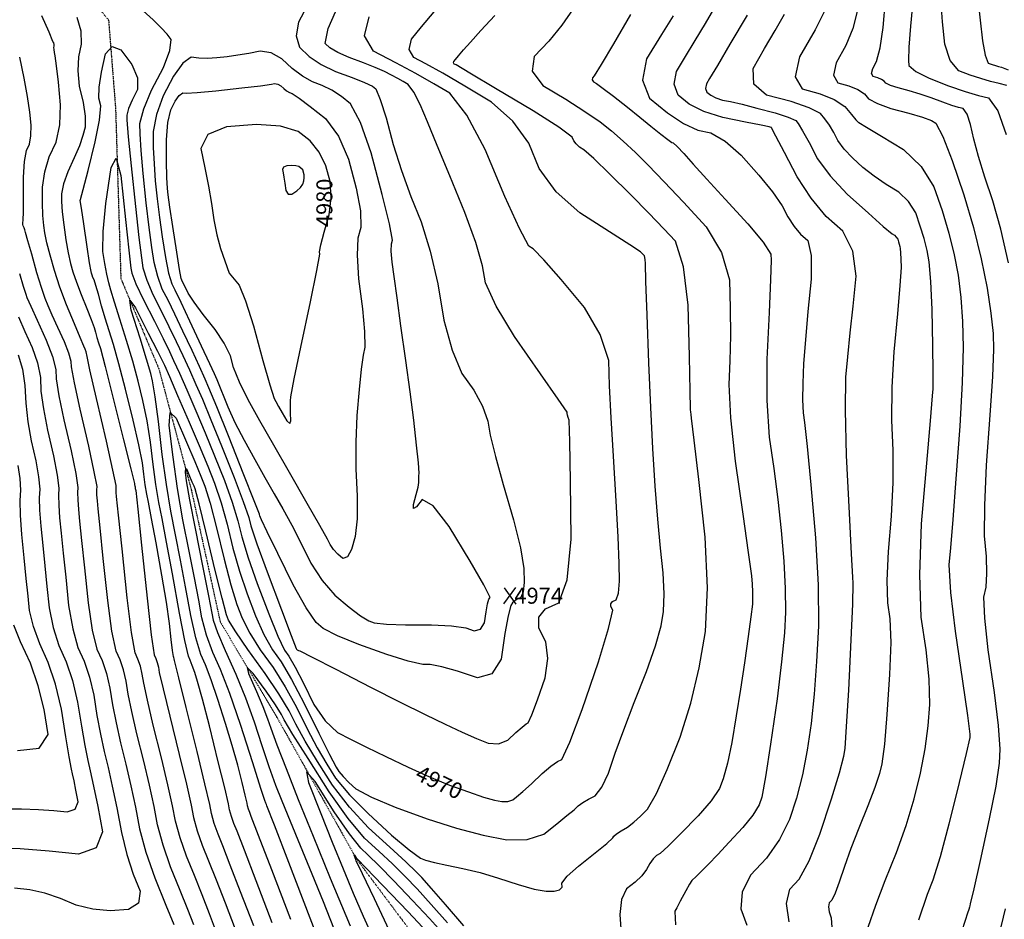
# Model space of a CAD drawing. Extents: x 626676 to 634127, y 7455362 to 7461131.
# Drawn here: x 629043 to 629781, y 7459278 to 7459953 of the extents above; entities that cross this region are included whole.
import ezdxf
from ezdxf.enums import TextEntityAlignment as Align

# ---------------------------------------------------------------- set-up
doc = ezdxf.new("R2010")
doc.units = 0
doc.header["$MEASUREMENT"] = 0
doc.linetypes.add('DIVIDE', pattern=[1.25, 0.5, -0.25, 0, -0.25, 0, -0.25])
for name, color, linetype in [('base', 5, 'CONTINUOUS'), ('CE-CONT', 7, 'CONTINUOUS'), ('CE-CONTIN', 7, 'CONTINUOUS'), ('CE-CONTIN-T', 7, 'CONTINUOUS'), ('CE-ELEV', 7, 'CONTINUOUS'), ('CE-WATER', 7, 'CONTINUOUS')]:
    doc.layers.add(name, color=color, linetype=linetype)
doc.styles.get("Standard").update_dxf_attribs({"font": 'txt', "height": 0.2})

msp = doc.modelspace()

# ---------------------------------------------------------------- linework, layer by layer
at = {"layer": 'base', "linetype": 'Continuous'}
msp.add_3dface([(626996.58, 7460858.44, 5025.03), (632002.81, 7460858.44, 5025.03), (632002.81, 7455615.93, 5025.03), (626996.58, 7455615.93, 5025.03)], dxfattribs=at)
at = {"layer": 'CE-CONT', "color": 33, "linetype": 'Continuous'}
for points, elevation in [([(629712.95, 7459969.99), (629711.02, 7459948.37), (629709.87, 7459932.62), (629709.51, 7459922.75), (629709.92, 7459918.76), (629715.08, 7459914.26), (629724.98, 7459909.25), (629739.63, 7459903.74), (629751.97, 7459899.47), (629761.98, 7459896.45), (629769.68, 7459894.69), (629776.63, 7459884.94)], 4946), ([(629129.53, 7459812.99), (629132.09, 7459789.96), (629133.97, 7459774.63), (629135.17, 7459767), (629138.05, 7459757.83), (629142.61, 7459747.12), (629148.86, 7459734.86), (629154.68, 7459723.14), (629160.09, 7459711.96), (629165.09, 7459701.33), (629170.03, 7459690.53), (629174.91, 7459679.58), (629179.75, 7459668.46), (629186.13, 7459653.12), (629194.06, 7459633.56), (629203.54, 7459609.77), (629210.36, 7459591.84), (629214.51, 7459579.79), (629216, 7459573.59), (629220.6, 7459559.99), (629228.3, 7459538.97), (629239.11, 7459510.54), (629246.4, 7459491.42), (629250.16, 7459481.62), (629250.4, 7459481.14), (629250.6, 7459480.78), (629250.75, 7459480.56), (629250.86, 7459480.47), (629251.25, 7459480.29), (629251.93, 7459480.04), (629252.89, 7459479.7), (629262.18, 7459475.02), (629279.82, 7459465.99), (629305.79, 7459452.63), (629328.12, 7459441.3), (629346.81, 7459432.02), (629361.85, 7459424.77), (629374.74, 7459418.77), (629385.48, 7459414.03), (629394.05, 7459410.53), (629401.84, 7459410.11), (629408.82, 7459412.77), (629415.02, 7459418.51), (629419.64, 7459422.57), (629422.7, 7459424.96), (629424.19, 7459425.68), (629427.05, 7459431.69), (629431.28, 7459442.99), (629436.89, 7459459.58), (629438.93, 7459474.08), (629437.39, 7459486.48), (629432.28, 7459496.79), (629432.2, 7459505.1), (629437.13, 7459511.4), (629447.09, 7459515.69), (629453.56, 7459533.07), (629456.54, 7459563.52), (629456.04, 7459607.06), (629455.5, 7459636.79), (629454.91, 7459652.73), (629454.28, 7459654.87), (629453.82, 7459656.58), (629453.51, 7459657.86), (629453.36, 7459658.71), (629446.72, 7459668.6), (629433.56, 7459687.52), (629413.91, 7459715.48), (629400.1, 7459738.29), (629392.15, 7459755.96), (629390.04, 7459768.48), (629384.86, 7459786.03), (629376.61, 7459808.6), (629365.29, 7459836.21), (629355.94, 7459858.91), (629348.56, 7459876.7), (629343.15, 7459889.59), (629338.33, 7459898.9), (629334.11, 7459904.65), (629330.48, 7459906.82), (629326.32, 7459909.17), (629321.65, 7459911.69), (629316.45, 7459914.38), (629309.41, 7459917.46), (629300.52, 7459920.94), (629289.79, 7459924.81), (629281.45, 7459928.52), (629275.48, 7459932.07), (629271.9, 7459935.46), (629274.21, 7459946.55), (629282.41, 7459965.33)], 4972), ([(629258.18, 7459963.21), (629251.83, 7459951.27), (629249.99, 7459941.05), (629252.67, 7459932.54), (629259.86, 7459925.74), (629268.84, 7459919.69), (629279.63, 7459914.39), (629292.21, 7459909.85), (629301.44, 7459906.17), (629307.3, 7459903.34), (629309.8, 7459901.36), (629313.23, 7459893.44), (629317.6, 7459879.56), (629322.91, 7459859.73), (629329.07, 7459840.11), (629336.09, 7459820.7), (629343.97, 7459801.49), (629350.75, 7459779.59), (629356.44, 7459755), (629361.03, 7459727.72), (629367.04, 7459705.34), (629374.47, 7459687.85), (629383.33, 7459675.25), (629389.83, 7459663.33), (629393.98, 7459652.09), (629395.77, 7459641.54), (629399.56, 7459625.69), (629405.35, 7459604.56), (629413.15, 7459578.14), (629418.38, 7459557.1)], 4974), ([(629457.92, 7459961.5), (629449.32, 7459949.02), (629439.6, 7459937.06), (629428.76, 7459925.61), (629427.27, 7459914.54), (629435.15, 7459903.85), (629452.39, 7459893.53), (629466.71, 7459884.43), (629478.13, 7459876.53), (629486.63, 7459869.85), (629495.49, 7459862.22), (629504.7, 7459853.63), (629514.26, 7459844.11), (629526.3, 7459831.65)], 4964), ([(629605.13, 7459872.77), (629598.92, 7459874.05), (629587.26, 7459876.39), (629570.15, 7459879.81), (629556.03, 7459884.32), (629544.9, 7459889.92), (629536.78, 7459896.62), (629533.63, 7459904.8), (629535.46, 7459914.45), (629542.27, 7459925.58), (629549.52, 7459937.59), (629557.21, 7459950.48), (629565.34, 7459964.25)], 4958), ([(629701.92, 7459902.01), (629696.14, 7459903.93), (629692.6, 7459905.65), (629691.32, 7459907.17), (629689.32, 7459908.49), (629686.6, 7459909.6), (629683.17, 7459910.51), (629681.86, 7459912.85), (629682.69, 7459916.63), (629685.66, 7459921.84), (629688.24, 7459932.12), (629690.44, 7459947.46), (629692.26, 7459967.87)], 4948), ([(629783.37, 7459903.76), (629777.66, 7459905.42), (629771.17, 7459906.91), (629763.93, 7459909), (629755.95, 7459911.69), (629747.22, 7459914.97), (629740.82, 7459922.72), (629736.76, 7459934.94), (629735.03, 7459951.62), (629734.14, 7459965.7)], 4944), ([(629761.86, 7459966.08), (629763.41, 7459952.92), (629765.03, 7459937.34), (629767.04, 7459926.59), (629769.46, 7459920.69), (629772.27, 7459919.64), (629774.84, 7459918.77), (629777.17, 7459918.1), (629779.26, 7459917.62), (629784.22, 7459915.58)], 4942), ([(629190.39, 7459268.62), (629185.05, 7459282.58), (629179.5, 7459296.78), (629173.74, 7459311.21), (629167.77, 7459325.89), (629163.06, 7459339.5), (629159.6, 7459352.04), (629157.4, 7459363.52), (629153.89, 7459379.35), (629149.06, 7459399.53), (629142.92, 7459424.07), (629138.47, 7459442.69), (629135.7, 7459455.42), (629134.62, 7459462.23), (629133.2, 7459468.31), (629131.42, 7459473.65), (629129.31, 7459478.24), (629126.62, 7459493.54), (629123.36, 7459519.53), (629119.53, 7459556.22), (629116.88, 7459581.61), (629115.42, 7459595.69), (629115.14, 7459598.47), (629114.98, 7459600.74), (629114.94, 7459602.48), (629115.01, 7459603.71), (629112.6, 7459615.21), (629107.71, 7459636.97), (629100.33, 7459669), (629095.4, 7459690.64), (629092.92, 7459701.9), (629092.88, 7459702.77), (629092.49, 7459704.14), (629091.75, 7459706.01), (629090.67, 7459708.38), (629087.99, 7459714.72), (629083.73, 7459725.04), (629077.87, 7459739.33), (629072.88, 7459752.67), (629068.77, 7459765.07), (629065.52, 7459776.52), (629063.08, 7459785.97), (629061.46, 7459793.39), (629060.66, 7459798.81), (629060.11, 7459806.33), (629059.81, 7459815.97), (629059.76, 7459827.71), (629061.43, 7459839.2), (629064.82, 7459850.45), (629069.93, 7459861.45), (629072.77, 7459874.44), (629073.36, 7459889.43), (629071.69, 7459906.41), (629070.37, 7459918.61), (629069.39, 7459926.04), (629068.75, 7459928.68), (629068.41, 7459930.81), (629068.37, 7459932.41), (629068.62, 7459933.5), (629068.58, 7459934.62), (629068.25, 7459935.76), (629067.63, 7459936.94), (629064.66, 7459943.77), (629059.32, 7459956.25)], 4976), ([(629085.6, 7459955.13), (629088.52, 7459944.93), (629088.87, 7459934.99), (629086.66, 7459925.32), (629086.16, 7459914.78), (629087.39, 7459903.38), (629090.33, 7459891.11), (629091.76, 7459880.85), (629091.68, 7459872.6), (629090.1, 7459866.36), (629087.42, 7459858.71), (629083.65, 7459849.64), (629078.78, 7459839.16), (629075.54, 7459830.19), (629073.94, 7459822.73), (629073.96, 7459816.79), (629074.54, 7459809.04), (629075.67, 7459799.47)], 4974), ([(629418.38, 7459557.1), (629421.05, 7459541.44), (629421.17, 7459531.16), (629420.42, 7459523.95), (629418.8, 7459519.8), (629416.31, 7459518.73), (629414.19, 7459517.37), (629412.44, 7459515.74), (629411.06, 7459513.82), (629409.18, 7459506.17), (629406.8, 7459492.78), (629403.91, 7459473.67), (629397.01, 7459462.58), (629386.1, 7459459.53), (629371.18, 7459464.52), (629359.37, 7459467.85), (629350.65, 7459469.52), (629345.03, 7459469.54), (629334.22, 7459472.05), (629318.22, 7459477.04), (629297.02, 7459484.51), (629281.08, 7459491.01), (629270.4, 7459496.53), (629264.99, 7459501.08), (629257.51, 7459511.98), (629247.96, 7459529.22), (629236.34, 7459552.81), (629228.38, 7459569.12), (629224.07, 7459578.13), (629223.41, 7459579.85), (629222.95, 7459581.12), (629222.67, 7459581.95), (629222.58, 7459582.32), (629218.64, 7459592.31), (629210.85, 7459611.91), (629199.22, 7459641.11), (629190.49, 7459662.81), (629184.68, 7459676.99), (629181.78, 7459683.65), (629177.55, 7459692.99), (629171.99, 7459705), (629165.09, 7459719.68), (629159.08, 7459732.26), (629153.94, 7459742.74), (629149.67, 7459751.11), (629146.23, 7459760.52), (629143.6, 7459770.98), (629141.79, 7459782.47), (629139.82, 7459797.47), (629137.67, 7459815.97), (629135.34, 7459837.98), (629133.78, 7459855.22), (629132.98, 7459867.71), (629132.93, 7459875.43), (629135.83, 7459886.28), (629141.66, 7459900.27), (629150.44, 7459917.38), (629155.3, 7459930.09), (629156.25, 7459938.41), (629153.29, 7459942.33), (629148.8, 7459947.22), (629142.8, 7459953.08), (629135.26, 7459959.91)], 4974), ([(629408.26, 7459338.05), (629423.46, 7459338.32), (629435.97, 7459342.33), (629445.78, 7459350.09), (629453.32, 7459356.19), (629458.59, 7459360.63), (629461.6, 7459363.42), (629465.25, 7459366.07), (629469.55, 7459368.59), (629474.51, 7459370.98), (629479.48, 7459377.5), (629484.46, 7459388.15), (629489.45, 7459402.92), (629495.85, 7459420.55), (629503.66, 7459441.05), (629512.87, 7459464.41), (629519.63, 7459483.56), (629523.94, 7459498.51), (629525.8, 7459509.24), (629526.33, 7459522.55), (629525.55, 7459538.43), (629523.45, 7459556.88), (629521.47, 7459578.55), (629519.59, 7459603.43), (629517.83, 7459631.53), (629516.22, 7459662.32), (629514.77, 7459695.78), (629513.47, 7459731.94), (629512.59, 7459756.85), (629512.12, 7459770.53), (629512.06, 7459772.98), (629511.84, 7459774.8), (629511.47, 7459775.99), (629510.95, 7459776.56), (629510.28, 7459777.25), (629509.46, 7459778.08), (629508.5, 7459779.04), (629500.41, 7459784.41), (629485.19, 7459794.21), (629462.84, 7459808.43), (629445.3, 7459824.22), (629432.55, 7459841.58), (629424.61, 7459860.5), (629412.63, 7459877.12), (629396.61, 7459891.43), (629376.56, 7459903.43), (629360.17, 7459913), (629347.45, 7459920.12), (629338.4, 7459924.8), (629334.84, 7459930.98), (629336.75, 7459938.65), (629344.15, 7459947.82), (629353.62, 7459959.19)], 4968), ([(629485.15, 7459837.72), (629473.42, 7459849.02), (629465.96, 7459855.69), (629462.75, 7459857.73), (629460.24, 7459859.99), (629458.41, 7459862.48), (629457.27, 7459865.19), (629447.09, 7459872.64), (629427.87, 7459884.82), (629399.6, 7459901.74), (629380.32, 7459913.24), (629370.04, 7459919.33), (629368.74, 7459920), (629368.23, 7459920.88), (629368.5, 7459921.98), (629369.56, 7459923.3), (629371.98, 7459926.15), (629375.75, 7459930.55), (629380.88, 7459936.49), (629388.7, 7459945.1), (629399.2, 7459956.37)], 4966), ([(629500.88, 7459957.24), (629488.09, 7459935.01), (629479.06, 7459919.68), (629473.81, 7459911.23), (629472.34, 7459909.68), (629472.14, 7459908.17), (629473.21, 7459906.72), (629475.55, 7459905.32), (629480.57, 7459901.67), (629488.27, 7459895.77), (629498.64, 7459887.61), (629508, 7459880.17), (629516.34, 7459873.42), (629523.66, 7459867.39), (629528.86, 7459863.3)], 4962), ([(629588.5, 7459956.72), (629575.58, 7459934.84), (629566.17, 7459918.95)], 4956), ([(629601.61, 7459931.59), (629609.43, 7459945.21), (629616.55, 7459957.45)], 4954), ([(629647.39, 7459961.05), (629639.5, 7459945.71), (629627.89, 7459925.29), (629624.64, 7459910.49)], 4952), ([(629218.23, 7459273.41), (629208.43, 7459299.03), (629200.71, 7459319.03), (629195.07, 7459333.41), (629191.51, 7459342.16), (629188.7, 7459350.27), (629186.64, 7459357.74), (629185.33, 7459364.58), (629181.7, 7459380.12), (629175.77, 7459404.37), (629167.53, 7459437.31), (629161.97, 7459459.67), (629159.09, 7459471.46), (629158.9, 7459472.67), (629158.65, 7459473.74), (629158.34, 7459474.68), (629157.96, 7459475.5), (629157.3, 7459480.02), (629156.34, 7459488.25), (629155.09, 7459500.18), (629152.78, 7459516.25), (629149.39, 7459536.46), (629144.94, 7459560.81), (629141.56, 7459579.09), (629139.25, 7459591.3), (629138.03, 7459597.43), (629136.87, 7459604.41), (629135.78, 7459612.22), (629134.77, 7459620.87), (629132.14, 7459634.4), (629127.91, 7459652.81), (629122.07, 7459676.1), (629117.1, 7459695.02), (629113.01, 7459709.57), (629109.79, 7459719.75), (629106.83, 7459729.43), (629104.13, 7459738.62), (629101.69, 7459747.31), (629099.8, 7459753.77), (629098.45, 7459757.98), (629097.64, 7459759.95), (629096.99, 7459761.66), (629096.5, 7459763.1), (629096.17, 7459764.28), (629095.09, 7459770.84), (629093.26, 7459782.79), (629090.69, 7459800.13), (629088.97, 7459811.74), (629088.12, 7459817.62), (629088.11, 7459817.76), (629088.15, 7459817.94), (629088.23, 7459818.16), (629088.35, 7459818.41), (629090.24, 7459825.74), (629093.92, 7459840.14), (629099.37, 7459861.62), (629102.55, 7459877.82), (629103.47, 7459888.73), (629102.12, 7459894.35), (629102.27, 7459902.71), (629103.93, 7459913.8), (629107.09, 7459927.63), (629111.95, 7459933.2), (629118.52, 7459930.51), (629126.78, 7459919.56), (629130.95, 7459909.65), (629131.02, 7459900.77), (629127, 7459892.92), (629124.33, 7459886.51), (629123, 7459881.54), (629123.02, 7459878), (629124.12, 7459865.39), (629126.28, 7459843.72), (629129.53, 7459812.99)], 4972), ([(629173.37, 7459274.35), (629168.9, 7459285.65), (629163.08, 7459300.12), (629155.91, 7459317.76), (629150.24, 7459334.11), (629146.09, 7459349.19), (629143.44, 7459362.99), (629139.98, 7459378.96), (629135.71, 7459397.11), (629130.62, 7459417.44), (629126.72, 7459434.2), (629124.01, 7459447.4), (629122.48, 7459457.02), (629120.47, 7459465.59), (629117.97, 7459473.13), (629114.98, 7459479.62), (629111.89, 7459494.45), (629108.7, 7459517.63), (629105.41, 7459549.16), (629103.02, 7459572.1), (629101.54, 7459586.44), (629100.97, 7459592.2), (629100.63, 7459596.89), (629100.54, 7459600.5), (629100.69, 7459603.05), (629098.66, 7459613.99), (629094.45, 7459633.34), (629088.07, 7459661.08), (629083.75, 7459680.9), (629081.49, 7459692.81), (629081.3, 7459696.81), (629079.53, 7459703.08), (629076.16, 7459711.63), (629071.2, 7459722.46), (629067.15, 7459731.47), (629064.03, 7459738.67), (629061.82, 7459744.07), (629059.02, 7459752.33), (629055.63, 7459763.46), (629051.66, 7459777.46), (629048.83, 7459787.47), (629047.14, 7459793.48), (629046.59, 7459795.49), (629046.07, 7459797), (629045.6, 7459798.01), (629045.16, 7459798.52), (629044.98, 7459799.48), (629045.05, 7459800.9), (629045.37, 7459802.77), (629045.57, 7459809.08), (629045.63, 7459819.84), (629045.57, 7459835.03), (629046.27, 7459846.75), (629047.73, 7459855.01), (629049.95, 7459859.79), (629051.11, 7459866.19), (629051.22, 7459874.22), (629050.27, 7459883.87), (629048.52, 7459895.57), (629045.99, 7459909.33), (629042.66, 7459925.14)], 4978), ([(629190.57, 7459683.3), (629198.76, 7459662.75), (629204.2, 7459651.03), (629210.99, 7459637.85), (629219.12, 7459623.22), (629226.69, 7459609.76), (629233.69, 7459597.46), (629240.13, 7459586.32), (629246.86, 7459573.95), (629253.89, 7459560.32), (629261.21, 7459545.46), (629269.66, 7459532.55), (629279.24, 7459521.6), (629289.95, 7459512.6), (629298.43, 7459506.13), (629304.67, 7459502.18), (629308.69, 7459500.77), (629317.84, 7459499.8), (629332.13, 7459499.28), (629351.55, 7459499.2), (629366.62, 7459498.44), (629377.35, 7459496.99), (629383.72, 7459494.87), (629388.37, 7459496.17), (629391.32, 7459500.9), (629392.55, 7459509.06), (629393.69, 7459514.94), (629394.73, 7459518.54), (629395.67, 7459519.85), (629391.03, 7459529.37), (629380.78, 7459547.1), (629364.95, 7459573.04), (629352.94, 7459588.46), (629344.77, 7459593.38), (629340.42, 7459587.77), (629338.22, 7459586.54), (629338.15, 7459589.68), (629340.22, 7459597.18), (629341.58, 7459602.67), (629342.22, 7459606.15), (629342.15, 7459607.6), (629342.16, 7459609.25), (629342.25, 7459611.11), (629342.43, 7459613.16), (629341.84, 7459620.81), (629340.48, 7459634.05), (629338.34, 7459652.89), (629335.67, 7459674.1), (629332.47, 7459697.67), (629328.74, 7459723.61), (629325.78, 7459744.56), (629323.58, 7459760.5), (629322.16, 7459771.45), (629321.48, 7459779.67), (629321.54, 7459785.16), (629322.33, 7459787.92), (629320.07, 7459800.21), (629314.75, 7459822.03), (629306.36, 7459853.37), (629298.44, 7459876.11), (629290.99, 7459890.23), (629284.01, 7459895.74), (629276.91, 7459900.29), (629269.69, 7459903.89), (629262.36, 7459906.54), (629254.87, 7459910.76), (629247.23, 7459916.56), (629239.44, 7459923.94), (629231.41, 7459928.3), (629223.15, 7459929.65), (629214.66, 7459927.99), (629206.41, 7459926.6), (629198.38, 7459925.47), (629190.6, 7459924.61), (629183.49, 7459924.25), (629177.07, 7459924.4), (629171.34, 7459925.05), (629164.98, 7459920.55), (629158, 7459910.88), (629150.4, 7459896.06), (629145.36, 7459882.2), (629142.87, 7459869.33), (629142.93, 7459857.42), (629143.45, 7459845.06), (629144.4, 7459832.24), (629145.81, 7459818.96), (629147.54, 7459804.98), (629149.62, 7459790.32), (629152.03, 7459774.95), (629154.41, 7459763.22), (629156.73, 7459755.11), (629159.02, 7459750.62), (629163.47, 7459741.39), (629170.09, 7459727.41), (629178.89, 7459708.68), (629185.07, 7459695.45), (629188.64, 7459687.73), (629190.57, 7459683.3)], 4976), ([(629679.4, 7459272.42), (629684.97, 7459288.92), (629692.02, 7459307.62), (629700.57, 7459328.54), (629707.85, 7459348.9), (629713.85, 7459368.71), (629718.59, 7459387.97), (629722.11, 7459406.2), (629724.43, 7459423.42), (629725.53, 7459439.61), (629725.02, 7459458.63), (629722.9, 7459480.48), (629719.16, 7459505.17), (629717.98, 7459536.73), (629719.36, 7459575.16), (629723.3, 7459620.47), (629726.06, 7459652.42), (629727.64, 7459671.01), (629728.03, 7459676.23), (629728.1, 7459688.79), (629727.86, 7459708.68), (629727.31, 7459735.9), (629726.38, 7459756.87), (629725.1, 7459771.59), (629723.45, 7459780.05), (629721.23, 7459788.99), (629718.43, 7459798.39), (629715.05, 7459808.27), (629709.65, 7459816.76), (629702.21, 7459823.87), (629692.75, 7459829.6), (629683.82, 7459835.78), (629675.41, 7459842.41), (629667.53, 7459849.49), (629661.24, 7459856.22), (629656.53, 7459862.61), (629653.41, 7459868.64), (629650.19, 7459874.03), (629646.86, 7459878.75), (629643.43, 7459882.83), (629634.98, 7459887.18), (629621.52, 7459891.8), (629603.04, 7459896.69), (629593.56, 7459904.96), (629593.09, 7459916.59), (629601.61, 7459931.59)], 4954), ([(629566.17, 7459918.95), (629560.27, 7459909.05), (629557.88, 7459905.13), (629557.23, 7459901.74), (629558.34, 7459898.87), (629561.2, 7459896.52), (629565.1, 7459894.55), (629570.07, 7459892.96), (629576.08, 7459891.76), (629584.67, 7459889.75), (629595.83, 7459886.92), (629609.57, 7459883.28), (629619.32, 7459880.15), (629625.08, 7459877.54), (629626.84, 7459875.45), (629630.12, 7459869.98), (629634.92, 7459861.15), (629641.23, 7459848.94), (629650.76, 7459836.02), (629663.49, 7459822.41), (629679.43, 7459808.09), (629690.66, 7459798.17), (629697.18, 7459792.67), (629699, 7459791.57), (629700.43, 7459790.2), (629701.47, 7459788.56), (629702.12, 7459786.67), (629702.66, 7459784.86), (629703.09, 7459783.14), (629703.4, 7459781.51), (629703.66, 7459778.35), (629703.85, 7459773.65), (629703.98, 7459767.43), (629703.12, 7459753.76), (629701.29, 7459732.65), (629698.47, 7459704.09), (629696.96, 7459677.47), (629696.75, 7459652.78), (629697.84, 7459630.01), (629697.8, 7459606.01), (629696.63, 7459580.78), (629694.33, 7459554.31), (629693.4, 7459532.68), (629693.84, 7459515.88), (629695.65, 7459503.92), (629696.18, 7459485.96), (629695.42, 7459462), (629693.38, 7459432.04), (629691.43, 7459409.68), (629689.57, 7459394.91), (629687.81, 7459387.73), (629684.32, 7459377.31), (629679.13, 7459363.63), (629672.21, 7459346.71), (629666.32, 7459331.53), (629661.46, 7459318.09), (629657.62, 7459306.39), (629654.45, 7459297.92), (629651.94, 7459292.7), (629650.08, 7459290.7), (629649.41, 7459287.83), (629649.91, 7459284.06), (629651.59, 7459279.41), (629652.36, 7459268.7)], 4956), ([(629624.64, 7459910.49), (629629.75, 7459901.3), (629643.21, 7459897.73), (629653.86, 7459893.37), (629661.7, 7459888.2), (629666.72, 7459882.24), (629670.16, 7459878.24), (629672.03, 7459876.21), (629672.32, 7459876.13), (629678.07, 7459872.72), (629689.25, 7459865.97), (629705.89, 7459855.89), (629719.01, 7459843.23), (629728.63, 7459827.97), (629734.74, 7459810.12), (629739.8, 7459793.12), (629743.82, 7459776.97), (629746.8, 7459761.66), (629748.92, 7459744.94), (629750.18, 7459726.82), (629750.58, 7459707.29), (629749.85, 7459681.13), (629748.01, 7459648.34), (629745.04, 7459608.91), (629742.7, 7459578.44), (629740.99, 7459556.94), (629739.9, 7459544.4), (629741.06, 7459523.57), (629744.47, 7459494.45), (629750.14, 7459457.04), (629753.87, 7459431.3), (629755.65, 7459417.21), (629755.48, 7459414.79), (629752.8, 7459402.73), (629747.61, 7459381.03), (629739.9, 7459349.68), (629733.31, 7459325.24), (629727.85, 7459307.71), (629723.5, 7459297.07), (629717.09, 7459277.68)], 4952), ([(629164.4, 7459757.91), (629163.79, 7459759.11), (629162.58, 7459765.91), (629160.47, 7459778.93), (629157.45, 7459798.16), (629155.27, 7459812.5), (629153.94, 7459821.94), (629153.46, 7459826.49), (629153.11, 7459834.89), (629152.89, 7459847.13), (629152.8, 7459863.22), (629153.84, 7459876.09), (629156.01, 7459885.74), (629159.31, 7459892.18), (629162.34, 7459896.37), (629165.09, 7459898.32), (629167.58, 7459898.04), (629175.81, 7459898.58), (629189.76, 7459899.94), (629209.45, 7459902.12), (629223.38, 7459903.73), (629231.55, 7459904.78), (629233.96, 7459905.25), (629236.31, 7459904.86), (629238.59, 7459903.63), (629240.8, 7459901.53), (629242.97, 7459899.89), (629245.09, 7459898.69), (629247.17, 7459897.94), (629252.38, 7459894.42), (629260.72, 7459888.14), (629272.19, 7459879.09), (629281.75, 7459865.87), (629289.42, 7459848.49), (629295.18, 7459826.93), (629298.26, 7459809.91), (629298.65, 7459797.41), (629296.36, 7459789.45), (629295.8, 7459776.61), (629296.99, 7459758.9), (629299.92, 7459736.31), (629301.45, 7459719.22), (629301.57, 7459707.64), (629300.29, 7459701.57), (629298.86, 7459691), (629297.29, 7459675.91), (629295.56, 7459656.33), (629294.76, 7459636.44), (629294.9, 7459616.23), (629295.96, 7459595.72), (629295.77, 7459578.79), (629294.33, 7459565.45), (629291.63, 7459555.69), (629288.56, 7459550.26), (629285.12, 7459549.15), (629281.29, 7459552.36), (629278.1, 7459555.81), (629275.53, 7459559.51), (629273.59, 7459563.45), (629267.86, 7459573.75), (629258.34, 7459590.42), (629245.02, 7459613.46), (629233.23, 7459634.06), (629222.95, 7459652.23), (629214.21, 7459667.96), (629207.59, 7459681.34), (629203.09, 7459692.37), (629200.73, 7459701.05), (629196.14, 7459710.57), (629189.33, 7459720.93), (629180.29, 7459732.13), (629173.5, 7459741.22), (629168.97, 7459748.19), (629164.4, 7459757.91)], 4978), ([(629784.55, 7459770.79), (629778.78, 7459796), (629772.88, 7459817.42), (629766.85, 7459835.05), (629762.04, 7459850.49), (629758.47, 7459863.72), (629756.13, 7459874.74), (629753.46, 7459882.35), (629750.48, 7459886.53), (629747.19, 7459887.29), (629742.11, 7459888.87), (629735.26, 7459891.29), (629726.63, 7459894.54), (629718.2, 7459897.41), (629709.96, 7459899.9), (629701.92, 7459902.01)], 4948), ([(629776.63, 7459884.94), (629782.84, 7459867.2)], 4946), ([(629619.95, 7459276.4), (629618.09, 7459290.39), (629620.6, 7459301.1), (629627.49, 7459308.51), (629634.97, 7459322.25), (629643.04, 7459342.32), (629651.7, 7459368.72), (629657.74, 7459388.23), (629661.16, 7459400.85), (629661.97, 7459406.58), (629663.15, 7459423.02), (629664.7, 7459450.17), (629666.61, 7459488.04), (629667.75, 7459514.81), (629668.11, 7459530.5), (629667.7, 7459535.09), (629666.73, 7459552.59), (629665.21, 7459583.01), (629663.13, 7459626.35), (629662.25, 7459660.37), (629662.57, 7459685.07), (629664.09, 7459700.45), (629665.89, 7459718.22), (629667.97, 7459738.36), (629670.34, 7459760.88), (629667.78, 7459779.62), (629660.29, 7459794.56), (629647.86, 7459805.72), (629636.42, 7459819.29), (629625.94, 7459835.26), (629616.43, 7459853.65), (629610.06, 7459865.94), (629606.83, 7459872.15), (629606.73, 7459872.26), (629606.41, 7459872.4), (629605.88, 7459872.57), (629605.13, 7459872.77)], 4958), ([(629528.86, 7459863.3), (629531.94, 7459861.16), (629532.89, 7459860.97), (629535.86, 7459858.21), (629540.86, 7459852.87), (629547.88, 7459844.96), (629558.27, 7459833.54), (629572.01, 7459818.62), (629589.12, 7459800.21), (629600.56, 7459786.45), (629606.33, 7459777.37), (629606.44, 7459772.94), (629605.96, 7459758.35), (629604.92, 7459733.58), (629603.29, 7459698.64), (629603.34, 7459667.51), (629605.07, 7459640.19), (629608.47, 7459616.68), (629611.42, 7459593.35), (629613.93, 7459570.18), (629616, 7459547.18), (629617.11, 7459526.68), (629617.28, 7459508.68), (629616.5, 7459493.18), (629614.37, 7459471.54), (629610.92, 7459443.75), (629606.12, 7459409.83), (629602.28, 7459385.26), (629599.41, 7459370.05), (629597.49, 7459364.21), (629592.8, 7459356.64), (629585.33, 7459347.34), (629575.08, 7459336.32), (629566.4, 7459327.09), (629559.29, 7459319.64), (629553.75, 7459313.98), (629549.85, 7459310.09), (629547.6, 7459307.96), (629547, 7459307.61), (629545.26, 7459304.84), (629542.37, 7459299.65), (629538.35, 7459292.06), (629535.66, 7459286.99), (629534.3, 7459284.45), (629534.28, 7459284.43), (629534.27, 7459284.4), (629534.26, 7459284.34), (629534.27, 7459284.27), (629534.75, 7459274.2)], 4962), ([(629255.01, 7459840.69), (629252.05, 7459843.03), (629249.8, 7459843.71), (629246.79, 7459843.92), (629243, 7459843.64), (629240.66, 7459842.64), (629239.76, 7459840.92), (629240.31, 7459838.47), (629240.92, 7459835.04), (629241.62, 7459830.61), (629242.39, 7459825.19), (629244.16, 7459822.43), (629246.94, 7459822.34), (629250.71, 7459824.92), (629253.47, 7459827.45), (629255.19, 7459829.92), (629255.89, 7459832.35), (629256.18, 7459834.62), (629256.06, 7459836.75), (629255.01, 7459840.69)], 4982), ([(629271.75, 7459249.97), (629260.52, 7459279.18), (629244.56, 7459320.9), (629233.78, 7459349.05), (629228.19, 7459363.63), (629227.77, 7459364.64), (629227.42, 7459365.49), (629227.13, 7459366.2), (629226.91, 7459366.76), (629223.7, 7459376.65), (629217.51, 7459395.88), (629208.34, 7459424.44), (629200.3, 7459447.73), (629193.38, 7459465.76), (629187.6, 7459478.53), (629182.93, 7459491.48), (629179.38, 7459504.59), (629176.95, 7459517.87), (629173.77, 7459534.53), (629169.84, 7459554.57), (629165.16, 7459577.98), (629161.11, 7459601.47), (629157.7, 7459625.05), (629154.92, 7459648.71), (629155.67, 7459658.48), (629159.96, 7459654.38), (629167.78, 7459636.4), (629174, 7459621.9), (629178.61, 7459610.89), (629181.61, 7459603.36), (629185.5, 7459590.45), (629190.3, 7459572.18), (629195.99, 7459548.54), (629201.08, 7459529.35), (629205.58, 7459514.62), (629209.49, 7459504.35), (629215.33, 7459493.03), (629223.1, 7459480.66), (629232.8, 7459467.24), (629241.92, 7459452.88), (629250.46, 7459437.6), (629258.41, 7459421.38), (629265.93, 7459407.07), (629273.03, 7459394.67), (629279.69, 7459384.18), (629290.02, 7459371.84), (629304.02, 7459357.66), (629321.68, 7459341.64), (629334.78, 7459330.47), (629343.3, 7459324.16), (629347.26, 7459322.72), (629353.89, 7459320.98), (629363.19, 7459318.95), (629375.17, 7459316.62), (629388.09, 7459313.42), (629401.96, 7459309.35), (629416.78, 7459304.41), (629428.69, 7459301.14), (629437.7, 7459299.54), (629443.81, 7459299.61), (629447.8, 7459300.61), (629449.68, 7459302.56), (629449.45, 7459305.44), (629453.51, 7459310.68), (629461.85, 7459318.25), (629474.47, 7459328.17), (629483.12, 7459335.22), (629487.79, 7459339.4), (629488.48, 7459340.71), (629490.52, 7459342.52), (629493.91, 7459344.83), (629498.65, 7459347.65), (629503.53, 7459351.29), (629508.56, 7459355.74), (629513.73, 7459361.02), (629520.38, 7459372.68), (629528.52, 7459390.71), (629538.15, 7459415.11), (629546.15, 7459440.53), (629552.52, 7459466.96), (629557.26, 7459494.4), (629558.78, 7459527.09), (629557.09, 7459565.03), (629552.18, 7459608.21), (629548.76, 7459637.94), (629546.85, 7459654.22), (629546.44, 7459657.05), (629546.18, 7459659.17), (629546.07, 7459660.57), (629546.1, 7459661.26), (629545.82, 7459674.56), (629545.22, 7459700.48), (629544.32, 7459739.01), (629540.79, 7459767.85), (629534.65, 7459786.98), (629525.88, 7459796.41), (629514.71, 7459808.02), (629501.13, 7459821.78), (629485.15, 7459837.72)], 4966), ([(629526.3, 7459831.65), (629540.82, 7459816.27), (629557.82, 7459797.97), (629569.32, 7459778.61), (629575.32, 7459758.19), (629575.83, 7459736.71), (629575.89, 7459716.45), (629575.51, 7459697.42), (629574.68, 7459679.6), (629576.04, 7459654.48), (629579.6, 7459622.04), (629585.36, 7459582.29), (629589.38, 7459553.65), (629591.68, 7459536.13), (629592.26, 7459529.73), (629592.57, 7459524.02), (629592.61, 7459519), (629592.4, 7459514.69), (629591.32, 7459505.21), (629589.38, 7459490.57), (629586.58, 7459470.76), (629583.57, 7459450.92), (629580.34, 7459431.06), (629576.9, 7459411.16), (629573.64, 7459395.44), (629570.56, 7459383.9), (629567.66, 7459376.54), (629561.39, 7459367.22), (629551.77, 7459355.92), (629538.78, 7459342.66), (629529.24, 7459333.29), (629523.13, 7459327.81), (629520.46, 7459326.22), (629517.89, 7459323.68), (629515.43, 7459320.18), (629513.07, 7459315.73), (629509.39, 7459311.11), (629504.39, 7459306.31), (629498.06, 7459301.34), (629494.23, 7459293.26), (629492.88, 7459282.07), (629494.01, 7459267.77)], 4964), ([(629075.67, 7459799.47), (629077.36, 7459788.09), (629079.08, 7459778.4), (629080.84, 7459770.4), (629082.63, 7459764.08), (629085.27, 7459756.35), (629088.76, 7459747.19), (629093.1, 7459736.61), (629096.33, 7459728.34), (629098.45, 7459722.39), (629099.47, 7459718.75), (629100.6, 7459714.9), (629101.84, 7459710.85), (629103.19, 7459706.59), (629106.78, 7459693.03), (629112.6, 7459670.18), (629120.66, 7459638.03), (629126.06, 7459616.42), (629128.78, 7459605.35), (629128.85, 7459604.82), (629128.91, 7459604.34), (629128.98, 7459603.91), (629129.06, 7459603.54), (629129.2, 7459602.79), (629129.41, 7459601.67), (629129.68, 7459600.18), (629131.24, 7459585.96), (629134.1, 7459558.99), (629138.24, 7459519.28), (629141.42, 7459491.91), (629143.63, 7459476.87), (629144.88, 7459474.17), (629145.92, 7459471.02), (629146.76, 7459467.45), (629147.4, 7459463.44), (629150.22, 7459451.18), (629155.23, 7459430.69), (629162.42, 7459401.95), (629167.8, 7459379.74), (629171.36, 7459364.05), (629173.12, 7459354.89), (629175.88, 7459344.88), (629179.64, 7459334.02), (629184.41, 7459322.31), (629190.1, 7459307.91), (629196.74, 7459290.81), (629204.31, 7459271.01)], 4974), ([(629246.06, 7459278.19), (629231.8, 7459315.49), (629221.91, 7459341.29), (629216.39, 7459355.6), (629215.24, 7459358.42), (629214.34, 7459361.04), (629213.67, 7459363.44), (629213.25, 7459365.65), (629211.88, 7459371.49), (629209.55, 7459380.96), (629206.27, 7459394.06), (629202.14, 7459408.84), (629197.17, 7459425.29), (629191.35, 7459443.4), (629186.29, 7459458.08), (629182, 7459469.32), (629178.46, 7459477.12), (629174.8, 7459489.46), (629171.01, 7459506.34), (629167.09, 7459527.75), (629163.3, 7459547.9), (629159.65, 7459566.81), (629156.12, 7459584.46), (629152.79, 7459604.53), (629149.66, 7459627.02), (629146.73, 7459651.92), (629144.31, 7459670.38), (629142.41, 7459682.39), (629141.01, 7459687.95), (629137.88, 7459698.63), (629133, 7459714.43), (629126.37, 7459735.36), (629125.2, 7459742.95), (629129.47, 7459737.2), (629139.18, 7459718.13), (629146.06, 7459704.56), (629150.09, 7459696.51), (629151.28, 7459693.97), (629154.98, 7459685.61), (629161.18, 7459671.42), (629169.89, 7459651.41), (629177.42, 7459633.75), (629183.76, 7459618.44), (629188.92, 7459605.49), (629193.79, 7459590.92), (629198.37, 7459574.72), (629202.66, 7459556.89), (629207.62, 7459539.49), (629213.24, 7459522.51), (629219.54, 7459505.95), (629225.88, 7459491.94), (629232.28, 7459480.48), (629238.73, 7459471.56), (629246.67, 7459458.18), (629256.12, 7459440.33), (629267.06, 7459418.01), (629275.03, 7459402.06), (629280.05, 7459392.48), (629282.09, 7459389.26), (629285.26, 7459385.48), (629289.55, 7459381.13), (629294.97, 7459376.21), (629306.58, 7459370.02), (629324.4, 7459362.54), (629348.42, 7459353.78), (629370.4, 7459346.78), (629390.35, 7459341.53), (629408.26, 7459338.05)], 4968), ([(629041.78, 7459730.28), (629046.53, 7459719.44), (629052.1, 7459707.28), (629055.98, 7459695.76), (629058.16, 7459684.88), (629058.64, 7459674.65), (629060.43, 7459661.43), (629063.53, 7459645.24), (629067.94, 7459626.07), (629070.79, 7459611.56), (629072.05, 7459601.72), (629071.75, 7459596.54), (629071.94, 7459589.18), (629072.62, 7459579.65), (629073.79, 7459567.95), (629075.3, 7459553.07), (629077.17, 7459535.04), (629079.38, 7459513.84), (629082.43, 7459496.28), (629086.33, 7459482.36), (629091.06, 7459472.09), (629095.01, 7459460.16), (629098.2, 7459446.58), (629100.62, 7459431.35), (629103.22, 7459417.22), (629106.02, 7459404.2), (629109, 7459392.27), (629112.17, 7459378.18), (629115.52, 7459361.92), (629119.05, 7459343.49), (629123.14, 7459326.93), (629127.8, 7459312.25), (629133.01, 7459299.44), (629131.88, 7459290.6), (629124.4, 7459285.73), (629110.59, 7459284.82), (629097.46, 7459285.91), (629085.01, 7459289.01), (629073.25, 7459294.11), (629061.63, 7459297.92), (629050.15, 7459300.43), (629038.82, 7459301.65)], 4982), ([(629041.63, 7459701.72), (629044.72, 7459690.97), (629046.58, 7459678.92), (629047.21, 7459665.56), (629048.77, 7459651.7), (629051.26, 7459637.32), (629054.69, 7459622.44), (629056.85, 7459610.35), (629057.74, 7459601.05), (629057.36, 7459594.56), (629057.59, 7459585.33), (629058.44, 7459573.38), (629059.91, 7459558.7), (629061.44, 7459543.56), (629063.05, 7459527.98), (629064.72, 7459511.94), (629067.71, 7459497.19), (629072, 7459483.74), (629077.6, 7459471.57), (629082.29, 7459457.45), (629086.06, 7459441.37), (629088.92, 7459423.33), (629091.47, 7459408.73), (629093.71, 7459397.58), (629095.65, 7459389.86), (629098.15, 7459378.35), (629101.23, 7459363.06), (629104.89, 7459343.98), (629100.03, 7459332.05), (629086.66, 7459327.26), (629064.77, 7459329.62), (629042.98, 7459331.24), (629021.3, 7459332.13)], 4984), ([(629029.57, 7459361.29), (629043.91, 7459361.18), (629056.8, 7459360.75), (629068.23, 7459360), (629078.2, 7459358.93), (629084.29, 7459361.11), (629086.5, 7459366.55), (629084.84, 7459375.23), (629083.43, 7459382.2), (629082.29, 7459387.44), (629081.41, 7459390.95), (629079.72, 7459400.24), (629077.23, 7459415.31), (629073.92, 7459436.15), (629069.56, 7459454.73), (629064.14, 7459471.05), (629057.67, 7459485.11), (629052.98, 7459498.11), (629050.06, 7459510.04), (629048.93, 7459520.92), (629047.58, 7459534.05), (629046.03, 7459549.45), (629044.27, 7459567.1), (629043.24, 7459581.48), (629042.96, 7459592.58), (629043.42, 7459600.39), (629042.91, 7459609.13), (629041.44, 7459618.8)], 4986), ([(629375.97, 7459273.39), (629362.14, 7459289.48), (629351.59, 7459301.59), (629344.3, 7459309.73), (629340.29, 7459313.89), (629332.31, 7459321.48), (629320.38, 7459332.48), (629304.48, 7459346.91), (629290.12, 7459362.45), (629277.3, 7459379.1), (629266.01, 7459396.86), (629256.83, 7459412.08), (629249.76, 7459424.74), (629244.8, 7459434.86), (629237.18, 7459447.58), (629226.88, 7459462.91), (629213.92, 7459480.83), (629204.77, 7459494.12), (629199.44, 7459502.75), (629197.92, 7459506.73), (629194.55, 7459519.21), (629189.32, 7459540.18), (629182.23, 7459569.65), (629177.22, 7459589.99), (629174.3, 7459601.22), (629173.46, 7459603.33), (629172.16, 7459606.42), (629170.42, 7459610.48), (629168.23, 7459615.52), (629167.03, 7459616.67), (629166.81, 7459613.93), (629167.59, 7459607.3), (629170.06, 7459593.16), (629174.21, 7459571.5), (629180.04, 7459542.32), (629184.24, 7459521.16), (629186.81, 7459508), (629187.75, 7459502.84), (629191.06, 7459493.49), (629196.73, 7459479.95), (629204.77, 7459462.21), (629212.03, 7459444.44), (629218.53, 7459426.65), (629224.25, 7459408.83), (629229.64, 7459392.99), (629234.69, 7459379.1), (629239.42, 7459367.19), (629245.53, 7459352.1), (629253.04, 7459333.85), (629261.93, 7459312.43), (629270.29, 7459291.81), (629278.09, 7459272.01)], 4964), ([(629040.96, 7459405.1), (629057.3, 7459406.8), (629063.99, 7459417.03), (629061.01, 7459435.81), (629056.58, 7459453.64), (629050.69, 7459470.53), (629043.34, 7459486.48), (629038.25, 7459499.02)], 4988), ([(629363.67, 7459275.83), (629351.49, 7459289.61), (629340.9, 7459301.18), (629331.89, 7459310.53), (629322.31, 7459320), (629312.18, 7459329.58), (629301.49, 7459339.28), (629289.07, 7459354.09), (629274.9, 7459374.01), (629258.99, 7459399.05), (629247.73, 7459417.08), (629241.12, 7459428.11), (629239.15, 7459432.13), (629234.61, 7459439.26), (629227.51, 7459449.51), (629217.85, 7459462.87), (629213.44, 7459467.3), (629214.27, 7459462.8), (629220.36, 7459449.37), (629225.17, 7459438.06), (629228.71, 7459428.86), (629230.98, 7459421.79), (629235.57, 7459409.32), (629242.48, 7459391.44), (629251.7, 7459368.17), (629262.78, 7459340.78), (629275.73, 7459309.26), (629290.53, 7459273.62)], 4962), ([(629321.94, 7459266.03), (629308.78, 7459293.74), (629299.88, 7459312.52), (629295.25, 7459322.36), (629294.87, 7459323.26), (629294.47, 7459324.24), (629294.05, 7459325.31), (629293.59, 7459326.45), (629293.52, 7459326.84), (629293.84, 7459326.49), (629294.55, 7459325.38), (629295.11, 7459324.55), (629295.52, 7459324.02), (629295.79, 7459323.77), (629302.31, 7459317.04), (629315.08, 7459303.81), (629334.1, 7459284.08), (629348.76, 7459268.62)], 4958), ([(629777.64, 7459266.58), (629782.29, 7459286.35)], 4948)]:
    msp.add_lwpolyline(points, dxfattribs=dict(at, elevation=elevation))
at = {"layer": 'CE-CONTIN', "color": 1, "linetype": 'Continuous'}
for points, elevation in [([(629158.19, 7459697.65), (629162.5, 7459688.07), (629168.05, 7459675.5), (629174.82, 7459659.93), (629181.78, 7459643.43), (629188.91, 7459626), (629196.23, 7459607.63), (629202.07, 7459591.38), (629206.44, 7459577.25), (629209.33, 7459565.24), (629214.15, 7459549.62), (629220.9, 7459530.39), (629229.59, 7459507.55), (629236.44, 7459490.86), (629241.46, 7459480.31), (629244.65, 7459475.89), (629249.38, 7459467.64), (629255.66, 7459455.54), (629263.47, 7459439.61), (629271.93, 7459427.31), (629281.04, 7459418.65), (629290.8, 7459413.63), (629302.9, 7459407.58), (629317.35, 7459400.51), (629334.15, 7459392.42), (629350.1, 7459385.3), (629365.19, 7459379.14), (629379.42, 7459373.95), (629390.69, 7459370.14), (629399, 7459367.72), (629404.34, 7459366.68), (629408.88, 7459366.76), (629412.61, 7459367.96), (629415.54, 7459370.27), (629420.21, 7459374.33), (629426.61, 7459380.13), (629434.76, 7459387.68), (629441.26, 7459393.22), (629446.13, 7459396.78), (629449.35, 7459398.33), (629455.54, 7459411.33), (629464.7, 7459435.78), (629476.84, 7459471.67), (629484.48, 7459496.5), (629487.62, 7459510.27), (629486.28, 7459512.99), (629486.26, 7459515.18), (629487.55, 7459516.84), (629490.18, 7459517.97), (629491.87, 7459523.08), (629492.65, 7459532.18), (629492.5, 7459545.26), (629491.69, 7459565.22), (629490.23, 7459592.05), (629488.12, 7459625.75), (629486.48, 7459654.56), (629485.32, 7459678.48), (629484.64, 7459697.51), (629478.33, 7459717.16), (629466.4, 7459737.45), (629448.85, 7459758.36), (629436.06, 7459772.99), (629428.01, 7459781.36), (629424.73, 7459783.45), (629417.62, 7459796.56), (629406.69, 7459820.68), (629391.95, 7459855.82), (629378.17, 7459881.6), (629365.36, 7459898.04), (629353.52, 7459905.13), (629340.02, 7459912.75), (629324.87, 7459920.91), (629308.07, 7459929.61), (629301.44, 7459941.08), (629305, 7459955.32)], 4970), ([(629532.87, 7459956.24), (629524.27, 7459942.12), (629513.04, 7459923.76), (629510.02, 7459907.85), (629515.21, 7459894.37), (629528.61, 7459883.33), (629540.75, 7459875.33), (629551.61, 7459870.37), (629561.22, 7459868.45), (629572.03, 7459862.2), (629584.06, 7459851.62), (629597.3, 7459836.7), (629607.55, 7459824.01), (629614.81, 7459813.54), (629619.07, 7459805.29), (629623.68, 7459798.2), (629628.62, 7459792.29), (629633.91, 7459787.54), (629636.58, 7459776.29), (629636.65, 7459758.55), (629634.1, 7459734.3), (629632.17, 7459713.2)], 4960), ([(629671, 7459959.38), (629667.81, 7459946.58), (629662.58, 7459933.78), (629655.29, 7459920.96), (629653.25, 7459911.67), (629656.46, 7459905.91), (629664.91, 7459903.67), (629671.59, 7459900.93), (629676.51, 7459897.69), (629679.66, 7459893.95), (629686.27, 7459890.27), (629696.34, 7459886.65), (629709.87, 7459883.09), (629720, 7459880.05), (629726.72, 7459877.52), (629730.05, 7459875.51), (629735.21, 7459865.56), (629742.21, 7459847.67), (629751.05, 7459821.85), (629758.37, 7459797.25)], 4950), ([(629199.89, 7459763.21), (629207.25, 7459754.09), (629212.06, 7459742.39), (629218, 7459723.55), (629225.08, 7459697.57), (629230.24, 7459679.45), (629233.49, 7459669.19), (629234.82, 7459666.8), (629236.86, 7459663.2), (629239.61, 7459658.41), (629243.07, 7459652.42), (629245.27, 7459650.43), (629246.22, 7459652.44), (629245.91, 7459658.44), (629245.79, 7459663.43), (629245.86, 7459667.42), (629246.13, 7459670.4), (629248.7, 7459683.77), (629253.59, 7459707.54), (629260.79, 7459741.7), (629265.52, 7459765), (629267.78, 7459777.44), (629267.58, 7459779.01), (629268.71, 7459784.44), (629271.17, 7459793.74), (629274.97, 7459806.91), (629276.46, 7459819.61), (629275.62, 7459831.84), (629272.48, 7459843.6), (629267.44, 7459853.77), (629260.51, 7459862.32), (629251.7, 7459869.28), (629238.31, 7459873.37), (629220.34, 7459874.59), (629197.79, 7459872.95), (629183.83, 7459867), (629178.47, 7459856.72), (629181.7, 7459842.14), (629184.44, 7459828.34), (629186.67, 7459815.33), (629188.41, 7459803.11), (629190.65, 7459791.89), (629193.4, 7459781.66), (629199.89, 7459763.21)], 4980), ([(629232.15, 7459275.8), (629220.11, 7459307.26), (629211.31, 7459330.16), (629205.73, 7459344.51), (629203.38, 7459350.29), (629201.52, 7459355.65), (629200.16, 7459360.59), (629199.29, 7459365.12), (629196.47, 7459377.09), (629191.69, 7459396.53), (629184.96, 7459423.42), (629179.77, 7459443.54), (629176.12, 7459456.89), (629174.01, 7459463.47), (629172.17, 7459468.8), (629170.61, 7459472.88), (629169.33, 7459475.71), (629166.67, 7459487.45), (629162.64, 7459508.08), (629157.23, 7459537.62), (629152.84, 7459561.28), (629149.45, 7459579.05), (629147.07, 7459590.95), (629144.83, 7459604.47), (629142.72, 7459619.62), (629140.75, 7459636.4), (629138.23, 7459652.39), (629135.16, 7459667.6), (629131.54, 7459682.02), (629127.43, 7459697.01), (629122.83, 7459712.55), (629117.73, 7459728.65), (629113.82, 7459741.22), (629111.1, 7459750.25), (629109.56, 7459755.74), (629108.03, 7459762.41), (629106.52, 7459770.27), (629105.02, 7459779.31), (629105.31, 7459794.33), (629107.39, 7459815.34), (629111.26, 7459842.32), (629115, 7459849.34), (629118.6, 7459836.39), (629122.08, 7459803.47), (629124.59, 7459780.27), (629126.14, 7459766.78), (629126.73, 7459763.03), (629129.87, 7459755.14), (629135.55, 7459743.12), (629143.78, 7459726.97), (629150.29, 7459714.01), (629155.09, 7459704.24), (629158.19, 7459697.65)], 4970), ([(629758.37, 7459797.25), (629764.19, 7459773.88), (629768.49, 7459751.73), (629771.45, 7459733.02), (629773.04, 7459717.74), (629773.29, 7459705.91), (629772.51, 7459685.52), (629770.71, 7459656.58), (629767.89, 7459619.1), (629766.46, 7459588.93), (629766.4, 7459566.08), (629767.73, 7459550.55), (629768.1, 7459537.69), (629767.5, 7459527.51), (629765.94, 7459520), (629766.49, 7459504.33), (629769.14, 7459480.5), (629773.89, 7459448.52), (629776.89, 7459423.7), (629778.14, 7459406.06), (629777.63, 7459395.57), (629774.98, 7459378.16), (629770.17, 7459353.82), (629763.22, 7459322.56), (629758.47, 7459301.26), (629755.93, 7459289.94), (629755.6, 7459288.59), (629755.33, 7459287.56), (629755.12, 7459286.87), (629754.97, 7459286.52), (629754.76, 7459285.86), (629754.47, 7459284.91), (629754.11, 7459283.66), (629749.7, 7459269.83)], 4950), ([(629042.64, 7459762.96), (629045.38, 7459753.25), (629047.19, 7459747.23), (629048.06, 7459744.92), (629050.92, 7459738.42), (629055.76, 7459727.72), (629062.58, 7459712.84), (629067.23, 7459700.55), (629069.73, 7459690.84), (629070.06, 7459683.73), (629072.09, 7459671.17), (629075.8, 7459653.16), (629081.2, 7459629.7), (629084.72, 7459612.78), (629086.37, 7459602.38), (629086.15, 7459598.52), (629086.29, 7459593.03), (629086.79, 7459585.92), (629087.66, 7459577.19), (629089.16, 7459562.58), (629091.29, 7459542.1), (629094.04, 7459515.74), (629097.16, 7459495.37), (629100.65, 7459480.99), (629104.51, 7459472.61), (629107.74, 7459462.88), (629110.34, 7459451.8), (629112.31, 7459439.37), (629114.97, 7459425.71), (629118.32, 7459410.82), (629122.35, 7459394.69), (629126.07, 7459378.57), (629129.48, 7459362.45), (629132.57, 7459346.34), (629137.42, 7459328.73), (629144.04, 7459309.62), (629152.42, 7459289.02), (629158.3, 7459274.52)], 4980), ([(629632.17, 7459713.2), (629630.86, 7459695.24), (629630.17, 7459680.42), (629630.06, 7459668.12), (629630.53, 7459658.34), (629631.58, 7459651.08), (629633.47, 7459633.04), (629636.19, 7459604.23), (629639.74, 7459564.64), (629641.66, 7459529.35), (629641.95, 7459498.36), (629640.6, 7459471.68), (629638.76, 7459447.28), (629636.44, 7459425.17), (629633.64, 7459405.34), (629630.01, 7459386.75), (629625.55, 7459369.39), (629620.27, 7459353.26), (629612.77, 7459338.24), (629603.05, 7459324.31), (629591.12, 7459311.49), (629584.66, 7459298.81), (629583.67, 7459286.28), (629588.14, 7459273.89)], 4960), ([(629361.37, 7459266.63), (629350.13, 7459279.12), (629337.5, 7459292.63), (629323.48, 7459307.17), (629312.31, 7459318.52), (629303.99, 7459326.68), (629298.51, 7459331.65), (629290.09, 7459342.47), (629278.72, 7459359.14), (629264.42, 7459381.66), (629257.94, 7459388.94), (629259.31, 7459380.96), (629268.51, 7459357.75), (629277.17, 7459336.18), (629285.3, 7459316.26), (629292.89, 7459297.99), (629300.3, 7459280.84), (629307.55, 7459264.81)], 4960)]:
    msp.add_lwpolyline(points, dxfattribs=dict(at, elevation=elevation))
at = {"layer": 'CE-ELEV', "color": 10, "linetype": 'Continuous'}
for p, q in [((629405.89, 7459515.11, 4974.62), (629414.94, 7459527.31, 4974.62)), ((629406.25, 7459527.07, 4974.62), (629414.82, 7459514.87, 4974.62)), ((629410.23, 7459521.15, 4974.62), (629410.23, 7459521.15, 4974.62))]:
    msp.add_line(p, q, dxfattribs=at)
at = {"layer": 'CE-WATER', "color": 134, "linetype": 'DIVIDE'}
msp.add_polyline3d([(629077.81, 7459991.74, 4973.18), (629109.34, 7459952.94, 4972.36), (629114.59, 7459886.71, 4970.31), (629118.54, 7459759.16, 4968.06), (629146.96, 7459691.66, 4966.75), (629171.45, 7459600.39, 4963.22), (629193.06, 7459501.73, 4962.73), (629235.42, 7459430.32, 4960.68), (629295.37, 7459323.63, 4957.9), (629355.56, 7459243.38, 4954.95), (629361.85, 7459191.9, 4953.72), (629384.7, 7459098.37, 4952.16), (629462.68, 7458984.06, 4949.21), (629528.41, 7458905.86, 4946.14), (629576.68, 7458810.25, 4943.88), (629615.97, 7458747.04, 4942.98), (629662.17, 7458632.98, 4942.04), (629707.38, 7458546.39, 4940.53)], dxfattribs=at)

# ---------------------------------------------------------------- texts
at = {"layer": 'CE-CONTIN-T', "linetype": 'Continuous'}
for s, rotation, p in [('4980', 89.86708, (629271.23, 7459797.71, 4980)), ('4970', 334.28527, (629341.1, 7459389.07, 4970))]:
    msp.add_text(s, height=12, rotation=rotation, dxfattribs=at).set_placement(p, align=Align.MIDDLE_LEFT)
at = {"layer": 'CE-ELEV', "color": 10, "linetype": 'Continuous'}
msp.add_text(' 4974', height=12, rotation=360, dxfattribs=at).set_placement((629410.23, 7459521.15, 4974.62), align=Align.MIDDLE_LEFT)

doc.saveas('drawing.dxf')
